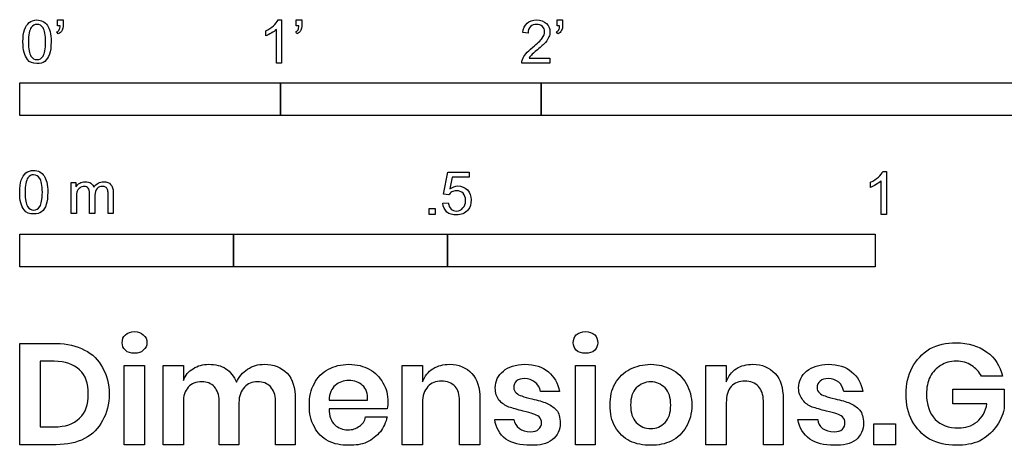
# Model space of a CAD drawing. Units: metres. Extents: x 0 to 2.28, y -0.65 to 0.67.
# Drawn here: x 0 to 1.15, y -0.65 to -0.15 of the extents above; entities that cross this region are included whole.
import ezdxf

# ---------------------------------------------------------------- set-up
doc = ezdxf.new("R2010")
doc.units = ezdxf.units.M
doc.header["$MEASUREMENT"] = 0
doc.layers.add('N-SYMB', color=7, linetype='Continuous', true_color=0x800040)
doc.layers.add('X-DIMENSIONS.GUIDE', color=7, linetype='Continuous', true_color=0x800080)

msp = doc.modelspace()

# ---------------------------------------------------------------- linework, layer by layer
at = {"layer": 'N-SYMB'}
for points in [[(0.0442, -0.162), (0.0442, -0.1548), (0.0508, -0.1548), (0.0508, -0.1605)], [(0.3021, -0.1551), (0.306, -0.1551), (0.306, -0.2054)], [(0.3232, -0.162), (0.3232, -0.1548), (0.3298, -0.1548), (0.3298, -0.1605)], [(0.628, -0.162), (0.628, -0.1548), (0.6346, -0.1548), (0.6346, -0.1605)], [(0.0451, -0.1713), (0.0436, -0.1689)], [(0.0472, -0.162), (0.0442, -0.162)], [(0.2876, -0.1737), (0.2876, -0.1677)], [(0.306, -0.2054), (0.3, -0.2054), (0.3, -0.1662)], [(0.3241, -0.1713), (0.3226, -0.1689)], [(0.3262, -0.162), (0.3232, -0.162)], [(0.5942, -0.1704), (0.5879, -0.1698)], [(0.6289, -0.1713), (0.6274, -0.1689)], [(0.631, -0.162), (0.628, -0.162)], [(0.6198, -0.1996), (0.6198, -0.2054), (0.587, -0.2054)], [(0.5954, -0.1996), (0.6198, -0.1996)], [(0.5015, -0.3594), (0.4955, -0.3588), (0.5003, -0.3329), (0.5253, -0.3329), (0.5253, -0.3389), (0.5054, -0.3389), (0.5027, -0.3525)], [(1.009, -0.332), (1.013, -0.332), (1.013, -0.3823)], [(0.0602, -0.3812), (0.0602, -0.345), (0.0657, -0.345), (0.0657, -0.3502)], [(0.9946, -0.3507), (0.9946, -0.3446)], [(1.013, -0.3823), (1.0069, -0.3823), (1.0069, -0.3431)], [(0.1093, -0.3565), (0.1093, -0.3812), (0.1033, -0.3812), (0.1033, -0.3586)], [(0.0663, -0.3625), (0.0663, -0.3812), (0.0602, -0.3812)], [(0.088, -0.3601), (0.088, -0.3812), (0.0816, -0.3812), (0.0816, -0.3577)], [(0.4946, -0.3693), (0.5009, -0.3687)]]:
    msp.add_lwpolyline(points, dxfattribs=at)
for points in [[(0, -0.2667), (0, -0.2286), (0.3048, -0.2286), (0.3048, -0.2667)], [(0.3048, -0.2667), (0.3048, -0.2286), (0.6096, -0.2286), (0.6096, -0.2667)], [(0.6096, -0.2667), (0.6096, -0.2286), (1.524, -0.2286), (1.524, -0.2667)], [(0.4786, -0.3823), (0.4786, -0.3754), (0.4855, -0.3754), (0.4855, -0.3823)], [(0, -0.4436), (0, -0.4055), (0.25, -0.4055), (0.25, -0.4436)], [(0.25, -0.4436), (0.25, -0.4055), (0.5, -0.4055), (0.5, -0.4436)], [(0.5, -0.4436), (0.5, -0.4055), (1, -0.4055), (1, -0.4436)]]:
    msp.add_lwpolyline(points, close=True, dxfattribs=at)
for points in [[(0.0056, -0.1665), (0.0068, -0.1629), (0.0086, -0.1602), (0.0111, -0.1581)], [(0.0111, -0.1581), (0.0135, -0.1563), (0.0165, -0.1551), (0.0201, -0.1551)], [(0.0201, -0.1602), (0.0174, -0.1602), (0.015, -0.1614), (0.0135, -0.1638)], [(0.0201, -0.1551), (0.0228, -0.1551), (0.0252, -0.1557), (0.0273, -0.1569)], [(0.0273, -0.1644), (0.0255, -0.1617), (0.0231, -0.1602), (0.0201, -0.1602)], [(0.0273, -0.1569), (0.0294, -0.1578), (0.0309, -0.1596), (0.0324, -0.1614)], [(0.0508, -0.1605), (0.0508, -0.1635), (0.0505, -0.1659), (0.0496, -0.1671)], [(0.2967, -0.162), (0.2991, -0.1596), (0.3009, -0.1575), (0.3021, -0.1551)], [(0.3298, -0.1605), (0.3298, -0.1635), (0.3295, -0.1659), (0.3286, -0.1671)], [(0.5879, -0.1698), (0.5885, -0.165), (0.59, -0.1614), (0.593, -0.159)], [(0.593, -0.159), (0.5957, -0.1566), (0.5997, -0.1551), (0.6042, -0.1551)], [(0.6042, -0.1602), (0.6012, -0.1602), (0.5988, -0.1611), (0.5969, -0.1629)], [(0.6042, -0.1551), (0.609, -0.1551), (0.6129, -0.1566), (0.6156, -0.1593)], [(0.6111, -0.1629), (0.6093, -0.1611), (0.6069, -0.1602), (0.6042, -0.1602)], [(0.6156, -0.1593), (0.6186, -0.162), (0.6198, -0.1653), (0.6198, -0.1692)], [(0.6346, -0.1605), (0.6346, -0.1635), (0.6343, -0.1659), (0.6334, -0.1671)], [(0.0038, -0.1807), (0.0038, -0.1749), (0.0044, -0.1701), (0.0056, -0.1665)], [(0.0135, -0.1638), (0.0114, -0.1668), (0.0102, -0.1725), (0.0102, -0.1807)], [(0.0303, -0.1807), (0.0303, -0.1725), (0.0291, -0.1671), (0.0273, -0.1644)], [(0.0324, -0.1614), (0.0336, -0.1635), (0.0346, -0.1659), (0.0355, -0.1689)], [(0.0355, -0.1689), (0.0361, -0.1719), (0.0367, -0.1758), (0.0367, -0.1807)], [(0.0436, -0.1689), (0.0448, -0.1683), (0.0457, -0.1677), (0.0463, -0.1665)], [(0.0496, -0.1671), (0.0487, -0.1689), (0.0472, -0.1704), (0.0451, -0.1713)], [(0.0463, -0.1665), (0.0469, -0.1653), (0.0472, -0.1638), (0.0472, -0.162)], [(0.2876, -0.1677), (0.2909, -0.1662), (0.294, -0.1641), (0.2967, -0.162)], [(0.294, -0.1704), (0.2915, -0.1719), (0.2894, -0.1731), (0.2876, -0.1737)], [(0.3, -0.1662), (0.2985, -0.1677), (0.2964, -0.1692), (0.294, -0.1704)], [(0.3226, -0.1689), (0.3238, -0.1683), (0.3247, -0.1677), (0.3253, -0.1665)], [(0.3286, -0.1671), (0.3277, -0.1689), (0.3262, -0.1704), (0.3241, -0.1713)], [(0.3253, -0.1665), (0.3259, -0.1653), (0.3262, -0.1638), (0.3262, -0.162)], [(0.5969, -0.1629), (0.5951, -0.1647), (0.5942, -0.1671), (0.5942, -0.1704)], [(0.6108, -0.1764), (0.6126, -0.1737), (0.6135, -0.1713), (0.6135, -0.1689)], [(0.6135, -0.1689), (0.6135, -0.1665), (0.6126, -0.1644), (0.6111, -0.1629)], [(0.6198, -0.1692), (0.6198, -0.171), (0.6195, -0.1731), (0.6186, -0.1749)], [(0.6274, -0.1689), (0.6286, -0.1683), (0.6295, -0.1677), (0.6301, -0.1665)], [(0.6334, -0.1671), (0.6325, -0.1689), (0.631, -0.1704), (0.6289, -0.1713)], [(0.6301, -0.1665), (0.6307, -0.1653), (0.631, -0.1638), (0.631, -0.162)], [(0.009, -0.2011), (0.0056, -0.1969), (0.0038, -0.1903), (0.0038, -0.1807)], [(0.0102, -0.1807), (0.0102, -0.1891), (0.0111, -0.1945), (0.0132, -0.1972)], [(0.0273, -0.1972), (0.0291, -0.1945), (0.0303, -0.1891), (0.0303, -0.1807)], [(0.0367, -0.1807), (0.0367, -0.1867), (0.0361, -0.1915), (0.0349, -0.1951)], [(0.5997, -0.187), (0.6051, -0.1825), (0.6087, -0.1789), (0.6108, -0.1764)], [(0.6147, -0.1813), (0.6126, -0.1834), (0.6096, -0.1861), (0.6051, -0.19)], [(0.6186, -0.1749), (0.6177, -0.1771), (0.6165, -0.1789), (0.6147, -0.1813)], [(0.0349, -0.1951), (0.0336, -0.1987), (0.0318, -0.2014), (0.0294, -0.2036)], [(0.5876, -0.2011), (0.5885, -0.199), (0.5897, -0.1966), (0.5915, -0.1945)], [(0.5915, -0.1945), (0.5936, -0.1924), (0.596, -0.19), (0.5997, -0.187)], [(0.6051, -0.19), (0.6015, -0.193), (0.5991, -0.1951), (0.5982, -0.1963)], [(0.0201, -0.206), (0.0153, -0.206), (0.0117, -0.2048), (0.009, -0.2011)], [(0.0132, -0.1972), (0.015, -0.1999), (0.0174, -0.2014), (0.0201, -0.2014)], [(0.0201, -0.2014), (0.0231, -0.2014), (0.0255, -0.1999), (0.0273, -0.1972)], [(0.0294, -0.2036), (0.027, -0.2054), (0.024, -0.206), (0.0201, -0.206)], [(0.587, -0.2054), (0.5867, -0.2042), (0.587, -0.2027), (0.5876, -0.2011)], [(0.5982, -0.1963), (0.5969, -0.1972), (0.596, -0.1984), (0.5954, -0.1996)], [(0.0072, -0.3339), (0.0096, -0.3321), (0.0127, -0.3309), (0.0163, -0.3309)], [(0.0163, -0.3309), (0.019, -0.3309), (0.0214, -0.3315), (0.0235, -0.3327)], [(0.0235, -0.3327), (0.0256, -0.3336), (0.0271, -0.3354), (0.0286, -0.3372)], [(1.0036, -0.3389), (1.006, -0.3365), (1.0078, -0.3344), (1.009, -0.332)], [(0, -0.3565), (0, -0.3508), (0.0006, -0.3459), (0.0018, -0.3423)], [(0.0018, -0.3423), (0.003, -0.3387), (0.0048, -0.336), (0.0072, -0.3339)], [(0.0096, -0.3396), (0.0075, -0.3426), (0.0063, -0.3484), (0.0063, -0.3565)], [(0.0163, -0.336), (0.0136, -0.336), (0.0111, -0.3372), (0.0096, -0.3396)], [(0.0235, -0.3402), (0.0217, -0.3375), (0.0193, -0.336), (0.0163, -0.336)], [(0.0265, -0.3565), (0.0265, -0.3484), (0.0253, -0.3429), (0.0235, -0.3402)], [(0.0286, -0.3372), (0.0298, -0.3393), (0.0307, -0.3417), (0.0316, -0.3447)], [(0.0316, -0.3447), (0.0322, -0.3478), (0.0328, -0.3517), (0.0328, -0.3565)], [(0.0702, -0.3459), (0.072, -0.3447), (0.0741, -0.3441), (0.0765, -0.3441)], [(0.0765, -0.3441), (0.0792, -0.3441), (0.0816, -0.3447), (0.0831, -0.3459)], [(0.0867, -0.3505), (0.0898, -0.3462), (0.0934, -0.3441), (0.0982, -0.3441)], [(0.0982, -0.3441), (0.1018, -0.3441), (0.1045, -0.3453), (0.1063, -0.3472)], [(0.9946, -0.3446), (0.9979, -0.3431), (1.0009, -0.341), (1.0036, -0.3389)], [(1.0069, -0.3431), (1.0054, -0.3446), (1.0033, -0.3461), (1.0009, -0.3473)], [(0.0051, -0.377), (0.0018, -0.3728), (0, -0.3661), (0, -0.3565)], [(0.0063, -0.3565), (0.0063, -0.3649), (0.0072, -0.3703), (0.0093, -0.3731)], [(0.0235, -0.3731), (0.0253, -0.3703), (0.0265, -0.3649), (0.0265, -0.3565)], [(0.0328, -0.3565), (0.0328, -0.3625), (0.0322, -0.3673), (0.031, -0.3709)], [(0.0657, -0.3502), (0.0669, -0.3484), (0.0684, -0.3469), (0.0702, -0.3459)], [(0.0672, -0.355), (0.0666, -0.3568), (0.0663, -0.3592), (0.0663, -0.3625)], [(0.0705, -0.3511), (0.069, -0.352), (0.0681, -0.3532), (0.0672, -0.355)], [(0.0753, -0.3496), (0.0735, -0.3496), (0.072, -0.3499), (0.0705, -0.3511)], [(0.0801, -0.3517), (0.0792, -0.3502), (0.0774, -0.3496), (0.0753, -0.3496)], [(0.0816, -0.3577), (0.0816, -0.355), (0.0813, -0.3529), (0.0801, -0.3517)], [(0.0831, -0.3459), (0.0849, -0.3472), (0.0861, -0.3487), (0.0867, -0.3505)], [(0.0904, -0.352), (0.0886, -0.3538), (0.088, -0.3565), (0.088, -0.3601)], [(0.0967, -0.3496), (0.0943, -0.3496), (0.0922, -0.3505), (0.0904, -0.352)], [(0.1003, -0.3505), (0.0994, -0.3499), (0.0982, -0.3496), (0.0967, -0.3496)], [(0.1027, -0.3532), (0.1021, -0.352), (0.1015, -0.3511), (0.1003, -0.3505)], [(0.1033, -0.3586), (0.1033, -0.3559), (0.103, -0.3544), (0.1027, -0.3532)], [(0.1063, -0.3472), (0.1084, -0.3493), (0.1093, -0.3523), (0.1093, -0.3565)], [(0.5051, -0.3561), (0.5036, -0.357), (0.5024, -0.3582), (0.5015, -0.3594)], [(0.5027, -0.3525), (0.5057, -0.3504), (0.5087, -0.3491), (0.512, -0.3491)], [(0.5105, -0.3546), (0.5084, -0.3546), (0.5066, -0.3552), (0.5051, -0.3561)], [(0.5184, -0.3576), (0.5163, -0.3558), (0.5136, -0.3546), (0.5105, -0.3546)], [(0.512, -0.3491), (0.5166, -0.3491), (0.5202, -0.3507), (0.5232, -0.3537)], [(0.5232, -0.3537), (0.5262, -0.3567), (0.5277, -0.3606), (0.5277, -0.3654)], [(1.0009, -0.3473), (0.9985, -0.3488), (0.9964, -0.3501), (0.9946, -0.3507)], [(0.5181, -0.3748), (0.5202, -0.3726), (0.5211, -0.3696), (0.5211, -0.366)], [(0.5211, -0.366), (0.5211, -0.3624), (0.5202, -0.3597), (0.5184, -0.3576)], [(0.5277, -0.3654), (0.5277, -0.3699), (0.5265, -0.3738), (0.5238, -0.3772)], [(0.0163, -0.3818), (0.0114, -0.3818), (0.0078, -0.3806), (0.0051, -0.377)], [(0.0093, -0.3731), (0.0111, -0.3758), (0.0136, -0.3773), (0.0163, -0.3773)], [(0.0163, -0.3773), (0.0193, -0.3773), (0.0217, -0.3758), (0.0235, -0.3731)], [(0.0256, -0.3794), (0.0232, -0.3812), (0.0202, -0.3818), (0.0163, -0.3818)], [(0.031, -0.3709), (0.0298, -0.3746), (0.028, -0.3773), (0.0256, -0.3794)], [(0.4994, -0.3796), (0.4967, -0.3769), (0.4949, -0.3735), (0.4946, -0.3693)], [(0.5105, -0.3829), (0.506, -0.3829), (0.5024, -0.382), (0.4994, -0.3796)], [(0.5009, -0.3687), (0.5015, -0.372), (0.5024, -0.3741), (0.5042, -0.376)], [(0.5042, -0.376), (0.506, -0.3775), (0.5081, -0.3784), (0.5105, -0.3784)], [(0.5105, -0.3784), (0.5136, -0.3784), (0.516, -0.3772), (0.5181, -0.3748)], [(0.5238, -0.3772), (0.5205, -0.3814), (0.5163, -0.3829), (0.5105, -0.3829)]]:
    msp.add_open_spline(points, degree=3, dxfattribs=at)
at = {"layer": 'X-DIMENSIONS.GUIDE'}
for points in [[(0.0426, -0.6514), (0, -0.6514), (0, -0.533), (0.0426, -0.533)], [(0.0404, -0.5539), (0.0238, -0.5539), (0.0238, -0.6305), (0.0404, -0.6305)], [(0.1913, -0.6023), (0.1913, -0.6514), (0.1675, -0.6514), (0.1675, -0.559), (0.1913, -0.559), (0.1913, -0.5763)], [(0.4707, -0.6023), (0.4707, -0.6514), (0.4469, -0.6514), (0.4469, -0.559), (0.4707, -0.559), (0.4707, -0.5778)], [(0.8259, -0.6023), (0.8259, -0.6514), (0.8021, -0.6514), (0.8021, -0.559), (0.8259, -0.559), (0.8259, -0.5778)], [(1.1486, -0.5713), (1.124, -0.5713)], [(1.1305, -0.6038), (1.0908, -0.6038), (1.0908, -0.5864), (1.1508, -0.5864), (1.1508, -0.6095)], [(0.322, -0.598), (0.322, -0.6514), (0.2989, -0.6514), (0.2989, -0.6001)], [(0.5378, -0.598), (0.5378, -0.6514), (0.514, -0.6514), (0.514, -0.6001)], [(0.631, -0.5893), (0.6086, -0.5893)], [(0.8923, -0.598), (0.8923, -0.6514), (0.8692, -0.6514), (0.8692, -0.6001)], [(0.9854, -0.5893), (0.9631, -0.5893)], [(0.2563, -0.6023), (0.2563, -0.6514), (0.2332, -0.6514), (0.2332, -0.6001)], [(0.3617, -0.5994), (0.4064, -0.5994)], [(0.4295, -0.6095), (0.3617, -0.6095)], [(0.4043, -0.6189), (0.4295, -0.6189)], [(0.5552, -0.6218), (0.5775, -0.6218)], [(0.9096, -0.6218), (0.9327, -0.6218)]]:
    msp.add_lwpolyline(points, dxfattribs=at)
for points in [[(0.1458, -0.559), (0.1458, -0.6514), (0.122, -0.6514), (0.122, -0.559)], [(0.6728, -0.559), (0.6728, -0.6514), (0.6497, -0.6514), (0.6497, -0.559)], [(1.0237, -0.6269), (1.0237, -0.6514), (0.9984, -0.6514), (0.9984, -0.6269)]]:
    msp.add_lwpolyline(points, close=True, dxfattribs=at)
for points in [[(0.1198, -0.5323), (0.1198, -0.5287), (0.1206, -0.5251), (0.1235, -0.5229)], [(0.1235, -0.5229), (0.1263, -0.5207), (0.1299, -0.5193), (0.1343, -0.5193)], [(0.1343, -0.5193), (0.1386, -0.5193), (0.1422, -0.5207), (0.1444, -0.5229)], [(0.1444, -0.5229), (0.1473, -0.5251), (0.1487, -0.5287), (0.1487, -0.5323)], [(0.6469, -0.5323), (0.6469, -0.5287), (0.6483, -0.5251), (0.6505, -0.5229)], [(0.6505, -0.5229), (0.6533, -0.5207), (0.657, -0.5193), (0.6613, -0.5193)], [(0.6613, -0.5193), (0.6656, -0.5193), (0.6692, -0.5207), (0.6721, -0.5229)], [(0.6721, -0.5229), (0.6743, -0.5251), (0.6757, -0.5287), (0.6757, -0.5323)], [(0.0426, -0.533), (0.0556, -0.533), (0.0664, -0.5359), (0.0758, -0.5409)], [(0.1235, -0.5409), (0.1206, -0.5388), (0.1198, -0.5359), (0.1198, -0.5323)], [(0.1487, -0.5323), (0.1487, -0.5359), (0.1473, -0.5388), (0.1444, -0.5409)], [(0.6505, -0.5409), (0.6483, -0.5388), (0.6469, -0.5359), (0.6469, -0.5323)], [(0.6757, -0.5323), (0.6757, -0.5359), (0.6743, -0.5388), (0.6721, -0.5409)], [(1.0432, -0.5612), (1.0482, -0.5518), (1.0547, -0.5453), (1.0634, -0.5395)], [(1.0634, -0.5395), (1.0728, -0.5344), (1.0829, -0.5323), (1.0945, -0.5323)], [(1.0945, -0.5323), (1.1089, -0.5323), (1.1204, -0.5359), (1.1305, -0.5431)], [(0.0758, -0.5409), (0.0852, -0.5453), (0.0924, -0.5525), (0.0967, -0.5612)], [(0.1343, -0.5446), (0.1299, -0.5446), (0.1263, -0.5438), (0.1235, -0.5409)], [(0.1444, -0.5409), (0.1422, -0.5438), (0.1386, -0.5446), (0.1343, -0.5446)], [(0.6613, -0.5446), (0.657, -0.5446), (0.6533, -0.5438), (0.6505, -0.5409)], [(0.6721, -0.5409), (0.6692, -0.5438), (0.6656, -0.5446), (0.6613, -0.5446)], [(1.1305, -0.5431), (1.1399, -0.5496), (1.1457, -0.5597), (1.1486, -0.5713)], [(0.07, -0.564), (0.0628, -0.5575), (0.0534, -0.5539), (0.0404, -0.5539)], [(0.0967, -0.5612), (0.1018, -0.5698), (0.1047, -0.5807), (0.1047, -0.5922)], [(0.1913, -0.5763), (0.1935, -0.5705), (0.1971, -0.5655), (0.2029, -0.5626)], [(0.2029, -0.5626), (0.2079, -0.559), (0.2144, -0.5575), (0.2209, -0.5575)], [(0.2209, -0.5575), (0.2289, -0.5575), (0.2354, -0.559), (0.2411, -0.5626)], [(0.2411, -0.5626), (0.2462, -0.5662), (0.2505, -0.5713), (0.2534, -0.5785)], [(0.2534, -0.5785), (0.2563, -0.572), (0.2606, -0.5669), (0.2664, -0.5633)], [(0.2664, -0.5633), (0.2722, -0.559), (0.2787, -0.5575), (0.2859, -0.5575)], [(0.2859, -0.5575), (0.2967, -0.5575), (0.3061, -0.5612), (0.3126, -0.5677)], [(0.3444, -0.5799), (0.348, -0.5727), (0.3537, -0.5669), (0.361, -0.5633)], [(0.361, -0.5633), (0.3675, -0.5597), (0.3754, -0.5575), (0.3848, -0.5575)], [(0.3848, -0.5575), (0.3942, -0.5575), (0.4021, -0.5597), (0.4086, -0.5633)], [(0.4086, -0.5633), (0.4158, -0.5669), (0.4209, -0.5727), (0.4245, -0.5792)], [(0.4707, -0.5778), (0.4736, -0.5713), (0.4772, -0.5662), (0.483, -0.5626)], [(0.483, -0.5626), (0.4887, -0.559), (0.4952, -0.5575), (0.5025, -0.5575)], [(0.5025, -0.5575), (0.5133, -0.5575), (0.522, -0.5612), (0.5285, -0.5684)], [(0.5653, -0.5655), (0.571, -0.5604), (0.5797, -0.5575), (0.5905, -0.5575)], [(0.5905, -0.5575), (0.6021, -0.5575), (0.6108, -0.5604), (0.618, -0.5662)], [(0.6959, -0.5799), (0.7003, -0.5727), (0.7061, -0.5669), (0.7133, -0.5633)], [(0.7133, -0.5633), (0.7205, -0.5597), (0.7284, -0.5575), (0.7378, -0.5575)], [(0.7378, -0.5575), (0.7465, -0.5575), (0.7544, -0.5597), (0.7616, -0.5633)], [(0.7616, -0.5633), (0.7689, -0.5669), (0.7746, -0.5727), (0.779, -0.5799)], [(0.8259, -0.5778), (0.8281, -0.5713), (0.8324, -0.5662), (0.8374, -0.5626)], [(0.8374, -0.5626), (0.8432, -0.559), (0.8497, -0.5575), (0.8569, -0.5575)], [(0.8569, -0.5575), (0.8678, -0.5575), (0.8764, -0.5612), (0.8829, -0.5684)], [(0.9197, -0.5655), (0.9262, -0.5604), (0.9342, -0.5575), (0.945, -0.5575)], [(0.945, -0.5575), (0.9566, -0.5575), (0.9659, -0.5604), (0.9724, -0.5662)], [(1.036, -0.5922), (1.036, -0.5807), (1.0381, -0.5705), (1.0432, -0.5612)], [(1.0764, -0.559), (1.0713, -0.5619), (1.067, -0.5662), (1.0641, -0.572)], [(1.0945, -0.5539), (1.088, -0.5539), (1.0815, -0.5554), (1.0764, -0.559)], [(1.1125, -0.559), (1.1074, -0.5554), (1.1017, -0.5539), (1.0945, -0.5539)], [(1.124, -0.5713), (1.1212, -0.5662), (1.1176, -0.5619), (1.1125, -0.559)], [(0.0801, -0.5922), (0.0801, -0.5799), (0.0772, -0.5705), (0.07, -0.564)], [(0.3126, -0.5677), (0.3191, -0.5749), (0.322, -0.585), (0.322, -0.598)], [(0.5285, -0.5684), (0.535, -0.5749), (0.5378, -0.585), (0.5378, -0.598)], [(0.5559, -0.585), (0.5559, -0.577), (0.5588, -0.5705), (0.5653, -0.5655)], [(0.5898, -0.5742), (0.5862, -0.5742), (0.5833, -0.5749), (0.5804, -0.577)], [(0.6021, -0.5785), (0.5992, -0.5756), (0.5949, -0.5742), (0.5898, -0.5742)], [(0.618, -0.5662), (0.6245, -0.572), (0.6288, -0.5792), (0.631, -0.5893)], [(0.8829, -0.5684), (0.8894, -0.5749), (0.8923, -0.585), (0.8923, -0.598)], [(0.9104, -0.585), (0.9104, -0.577), (0.914, -0.5705), (0.9197, -0.5655)], [(0.945, -0.5742), (0.9407, -0.5742), (0.9378, -0.5749), (0.9356, -0.577)], [(0.9573, -0.5785), (0.9537, -0.5756), (0.9501, -0.5742), (0.945, -0.5742)], [(0.9724, -0.5662), (0.9797, -0.572), (0.9833, -0.5792), (0.9854, -0.5893)], [(1.0641, -0.572), (1.0612, -0.5778), (1.0598, -0.585), (1.0598, -0.5922)], [(0.1971, -0.5843), (0.1928, -0.5886), (0.1913, -0.5944), (0.1913, -0.6023)], [(0.213, -0.5778), (0.2058, -0.5778), (0.2007, -0.5799), (0.1971, -0.5843)], [(0.2274, -0.5835), (0.2238, -0.5799), (0.2187, -0.5778), (0.213, -0.5778)], [(0.2332, -0.6001), (0.2332, -0.5929), (0.231, -0.5879), (0.2274, -0.5835)], [(0.2628, -0.5843), (0.2585, -0.5886), (0.2563, -0.5944), (0.2563, -0.6023)], [(0.2779, -0.5778), (0.2714, -0.5778), (0.2664, -0.5799), (0.2628, -0.5843)], [(0.2931, -0.5835), (0.2895, -0.5799), (0.2844, -0.5778), (0.2779, -0.5778)], [(0.2989, -0.6001), (0.2989, -0.5929), (0.2967, -0.5879), (0.2931, -0.5835)], [(0.3386, -0.6052), (0.3386, -0.5958), (0.34, -0.5871), (0.3444, -0.5799)], [(0.3689, -0.5821), (0.3646, -0.5857), (0.3617, -0.5915), (0.3617, -0.5994)], [(0.3848, -0.5763), (0.3783, -0.5763), (0.3732, -0.5785), (0.3689, -0.5821)], [(0.4007, -0.5821), (0.3963, -0.5785), (0.3913, -0.5763), (0.3848, -0.5763)], [(0.4064, -0.5994), (0.4072, -0.5915), (0.405, -0.5857), (0.4007, -0.5821)], [(0.4245, -0.5792), (0.4288, -0.5857), (0.4303, -0.5929), (0.4303, -0.6016)], [(0.4772, -0.5835), (0.4729, -0.5879), (0.4707, -0.5944), (0.4707, -0.6023)], [(0.4931, -0.577), (0.4866, -0.577), (0.4808, -0.5792), (0.4772, -0.5835)], [(0.509, -0.5835), (0.5046, -0.5792), (0.4996, -0.577), (0.4931, -0.577)], [(0.514, -0.6001), (0.514, -0.5929), (0.5126, -0.5871), (0.509, -0.5835)], [(0.5602, -0.5994), (0.5573, -0.5958), (0.5559, -0.5908), (0.5559, -0.585)], [(0.5804, -0.577), (0.5783, -0.5792), (0.5775, -0.5814), (0.5775, -0.585)], [(0.5775, -0.585), (0.5775, -0.5871), (0.5783, -0.5893), (0.5804, -0.5908)], [(0.6086, -0.5893), (0.6079, -0.5843), (0.6057, -0.5807), (0.6021, -0.5785)], [(0.6902, -0.6052), (0.6902, -0.5958), (0.6916, -0.5871), (0.6959, -0.5799)], [(0.7205, -0.585), (0.7162, -0.59), (0.714, -0.5965), (0.714, -0.6052)], [(0.7378, -0.5778), (0.7306, -0.5778), (0.7255, -0.5807), (0.7205, -0.585)], [(0.7544, -0.585), (0.7494, -0.5807), (0.7443, -0.5778), (0.7378, -0.5778)], [(0.7609, -0.6052), (0.7609, -0.5965), (0.7588, -0.59), (0.7544, -0.585)], [(0.779, -0.5799), (0.7833, -0.5871), (0.7855, -0.5958), (0.7855, -0.6052)], [(0.8317, -0.5835), (0.8273, -0.5879), (0.8259, -0.5944), (0.8259, -0.6023)], [(0.8475, -0.577), (0.8411, -0.577), (0.8353, -0.5792), (0.8317, -0.5835)], [(0.8634, -0.5835), (0.8598, -0.5792), (0.854, -0.577), (0.8475, -0.577)], [(0.8692, -0.6001), (0.8692, -0.5929), (0.867, -0.5871), (0.8634, -0.5835)], [(0.9154, -0.5994), (0.9125, -0.5958), (0.9104, -0.5908), (0.9104, -0.585)], [(0.9356, -0.577), (0.9335, -0.5792), (0.932, -0.5814), (0.932, -0.585)], [(0.932, -0.585), (0.932, -0.5871), (0.9327, -0.5893), (0.9349, -0.5908)], [(0.9631, -0.5893), (0.9623, -0.5843), (0.9602, -0.5807), (0.9573, -0.5785)], [(0.07, -0.6204), (0.0772, -0.6139), (0.0801, -0.6045), (0.0801, -0.5922)], [(0.1047, -0.5922), (0.1047, -0.6038), (0.1018, -0.6146), (0.0967, -0.6232)], [(0.5804, -0.5908), (0.5819, -0.5929), (0.584, -0.5936), (0.5869, -0.5944)], [(0.5869, -0.5944), (0.5898, -0.5958), (0.5934, -0.5965), (0.5985, -0.598)], [(0.5985, -0.598), (0.6057, -0.5994), (0.6115, -0.6009), (0.6158, -0.603)], [(0.9349, -0.5908), (0.9363, -0.5929), (0.9385, -0.5936), (0.9414, -0.5944)], [(0.9414, -0.5944), (0.9443, -0.5958), (0.9479, -0.5965), (0.953, -0.598)], [(0.953, -0.598), (0.9602, -0.5994), (0.9659, -0.6009), (0.9703, -0.603)], [(1.0432, -0.624), (1.0381, -0.6146), (1.036, -0.6045), (1.036, -0.5922)], [(1.0598, -0.5922), (1.0598, -0.6052), (1.0634, -0.6146), (1.0699, -0.6218)], [(0.3444, -0.6305), (0.34, -0.6232), (0.3386, -0.6153), (0.3386, -0.6052)], [(0.3617, -0.6095), (0.3617, -0.6182), (0.3639, -0.624), (0.3682, -0.6283)], [(0.4303, -0.6016), (0.4303, -0.6038), (0.4303, -0.6066), (0.4295, -0.6095)], [(0.5718, -0.6074), (0.5674, -0.6059), (0.5638, -0.603), (0.5602, -0.5994)], [(0.5884, -0.6124), (0.5819, -0.6102), (0.5761, -0.6088), (0.5718, -0.6074)], [(0.6158, -0.603), (0.6201, -0.6045), (0.6237, -0.6074), (0.6274, -0.611)], [(0.6959, -0.6305), (0.6916, -0.6232), (0.6902, -0.6153), (0.6902, -0.6052)], [(0.714, -0.6052), (0.714, -0.6139), (0.7162, -0.6211), (0.7205, -0.6254)], [(0.7544, -0.6254), (0.7588, -0.6211), (0.7609, -0.6139), (0.7609, -0.6052)], [(0.7855, -0.6052), (0.7855, -0.6153), (0.7833, -0.6232), (0.779, -0.6305)], [(0.9262, -0.6074), (0.9219, -0.6059), (0.9183, -0.603), (0.9154, -0.5994)], [(0.9428, -0.6124), (0.9363, -0.6102), (0.9306, -0.6088), (0.9262, -0.6074)], [(0.9703, -0.603), (0.9746, -0.6045), (0.9782, -0.6074), (0.9818, -0.611)], [(1.119, -0.6247), (1.1248, -0.6196), (1.1291, -0.6124), (1.1305, -0.6038)], [(1.1508, -0.6095), (1.1486, -0.6175), (1.1457, -0.6247), (1.1407, -0.6312)], [(0.0404, -0.6305), (0.0534, -0.6305), (0.0628, -0.6276), (0.07, -0.6204)], [(0.3971, -0.6297), (0.4007, -0.6276), (0.4036, -0.624), (0.4043, -0.6189)], [(0.4295, -0.6189), (0.4281, -0.6254), (0.4252, -0.6312), (0.4216, -0.6362)], [(0.5999, -0.6153), (0.5978, -0.6146), (0.5934, -0.6131), (0.5884, -0.6124)], [(0.6071, -0.6189), (0.605, -0.6175), (0.6028, -0.616), (0.5999, -0.6153)], [(0.61, -0.6254), (0.61, -0.6232), (0.6086, -0.6211), (0.6071, -0.6189)], [(0.6274, -0.611), (0.6302, -0.6146), (0.6317, -0.6196), (0.6317, -0.6261)], [(0.9551, -0.6153), (0.9522, -0.6146), (0.9479, -0.6131), (0.9428, -0.6124)], [(0.9616, -0.6189), (0.9602, -0.6175), (0.9573, -0.616), (0.9551, -0.6153)], [(0.9645, -0.6254), (0.9645, -0.6232), (0.9638, -0.6211), (0.9616, -0.6189)], [(0.9818, -0.611), (0.9847, -0.6146), (0.9862, -0.6196), (0.9862, -0.6261)], [(0.0967, -0.6232), (0.0924, -0.6326), (0.0852, -0.6391), (0.0758, -0.6442)], [(0.361, -0.6471), (0.3537, -0.6435), (0.348, -0.6377), (0.3444, -0.6305)], [(0.3682, -0.6283), (0.3725, -0.6319), (0.3776, -0.6341), (0.3833, -0.6341)], [(0.3833, -0.6341), (0.3891, -0.6341), (0.3935, -0.6326), (0.3971, -0.6297)], [(0.5682, -0.6449), (0.5609, -0.6391), (0.5566, -0.6319), (0.5552, -0.6218)], [(0.5775, -0.6218), (0.5783, -0.6261), (0.5804, -0.6297), (0.584, -0.6326)], [(0.584, -0.6326), (0.5869, -0.6348), (0.592, -0.6362), (0.597, -0.6362)], [(0.6064, -0.6334), (0.6086, -0.6312), (0.61, -0.629), (0.61, -0.6254)], [(0.6317, -0.6261), (0.6317, -0.6341), (0.6288, -0.6406), (0.6223, -0.6456)], [(0.7133, -0.6471), (0.7061, -0.6435), (0.7003, -0.6377), (0.6959, -0.6305)], [(0.7205, -0.6254), (0.7255, -0.6305), (0.7306, -0.6326), (0.7378, -0.6326)], [(0.7378, -0.6326), (0.7443, -0.6326), (0.7494, -0.6305), (0.7544, -0.6254)], [(0.779, -0.6305), (0.7746, -0.6377), (0.7689, -0.6435), (0.7616, -0.6471)], [(0.9234, -0.6449), (0.9161, -0.6391), (0.9111, -0.6319), (0.9096, -0.6218)], [(0.9327, -0.6218), (0.9327, -0.6261), (0.9349, -0.6297), (0.9385, -0.6326)], [(0.9385, -0.6326), (0.9421, -0.6348), (0.9465, -0.6362), (0.9522, -0.6362)], [(0.9616, -0.6334), (0.9638, -0.6312), (0.9645, -0.629), (0.9645, -0.6254)], [(0.9862, -0.6261), (0.9862, -0.6341), (0.9833, -0.6406), (0.9775, -0.6456)], [(1.0634, -0.6449), (1.0547, -0.6398), (1.0482, -0.6326), (1.0432, -0.624)], [(1.0699, -0.6218), (1.0764, -0.6283), (1.0858, -0.6319), (1.0973, -0.6319)], [(1.0973, -0.6319), (1.1053, -0.6319), (1.1125, -0.6297), (1.119, -0.6247)], [(1.1407, -0.6312), (1.1356, -0.6377), (1.1298, -0.6427), (1.1219, -0.6471)], [(0.0758, -0.6442), (0.0664, -0.6492), (0.0556, -0.6514), (0.0426, -0.6514)], [(0.4216, -0.6362), (0.4173, -0.6413), (0.4122, -0.6456), (0.4057, -0.6485)], [(0.597, -0.6362), (0.6014, -0.6362), (0.6043, -0.6355), (0.6064, -0.6334)], [(0.9522, -0.6362), (0.9558, -0.6362), (0.9594, -0.6355), (0.9616, -0.6334)], [(0.3848, -0.6521), (0.3754, -0.6521), (0.3675, -0.6507), (0.361, -0.6471)], [(0.4057, -0.6485), (0.3992, -0.6514), (0.3927, -0.6521), (0.3848, -0.6521)], [(0.597, -0.6521), (0.5855, -0.6521), (0.5754, -0.65), (0.5682, -0.6449)], [(0.6223, -0.6456), (0.6165, -0.6507), (0.6079, -0.6521), (0.597, -0.6521)], [(0.7378, -0.6521), (0.7284, -0.6521), (0.7205, -0.6507), (0.7133, -0.6471)], [(0.7616, -0.6471), (0.7544, -0.6507), (0.7465, -0.6521), (0.7378, -0.6521)], [(0.9522, -0.6521), (0.94, -0.6521), (0.9306, -0.65), (0.9234, -0.6449)], [(0.9775, -0.6456), (0.971, -0.6507), (0.9623, -0.6521), (0.9522, -0.6521)], [(1.0945, -0.6521), (1.0829, -0.6521), (1.0728, -0.65), (1.0634, -0.6449)], [(1.1219, -0.6471), (1.1139, -0.6507), (1.1046, -0.6521), (1.0945, -0.6521)]]:
    msp.add_open_spline(points, degree=3, dxfattribs=at)

doc.saveas('drawing.dxf')
